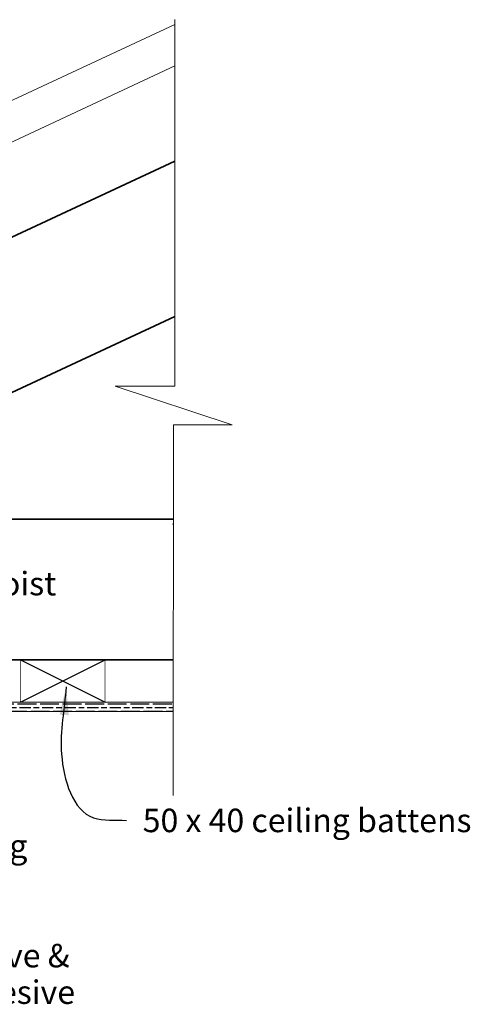
# Model space of a CAD drawing. Extents: x 1989025 to 1991176, y 2714490 to 2715811.
# Drawn here: x 1990696 to 1991176, y 2714512 to 2715560 of the extents above; entities that cross this region are included whole.
import ezdxf

# ---------------------------------------------------------------- set-up
doc = ezdxf.new("R2010")
doc.units = 0
doc.header["$MEASUREMENT"] = 0
for name, color, linetype, lineweight in [('0_Pen_No__1', 7, 'Continuous', 13), ('0_Pen_No__2', 7, 'Continuous', 20), ('Steel', 1, 'Continuous', 20), ('Structural_Pen_No__1', 7, 'Continuous', 13), ('Timber', 34, 'Continuous', 35), ('Timber elev', 42, 'Continuous', 35)]:
    doc.layers.add(name, color=color, linetype=linetype, lineweight=lineweight)
doc.layers.add('Hatch', color=2, linetype='Continuous')
doc.layers.add('Text', color=7, linetype='Continuous')
doc.styles.add('GENERATED_STYLE_1', font='arial.ttf')
doc.styles.get("Standard").update_dxf_attribs({"font": 'tahoma.ttf'})
doc.dimstyles.get("Standard").update_dxf_attribs({"dimscale": 10, "dimtxt": 2.5, "dimasz": 3, "dimexe": 1, "dimexo": 1, "dimgap": 1, "dimtad": 1, "dimdec": 0, "dimzin": 0, "dimdsep": 46, "dimtxsty": 'Standard', "dimcen": 0.09, "dimclrd": 7, "dimclre": 7, "dimclrt": 7, "dimadec": 0, "dimazin": 0, "dimtfac": 1, "dimtdec": 0, "dimtofl": 0, "dimtmove": 0, "dimatfit": 3, "dimfxl": 0, "dimtolj": 1, "dimtzin": 0, "dimarcsym": 0})

# ---------------------------------------------------------------- blocks, each defined once
blk = doc.blocks.new('100 x 50 dry')
at = {"const_width": 0.5}
blk.add_lwpolyline([(0, 0), (45, 0), (45, 90), (0, 90)], close=True, dxfattribs=at)
at = {"layer": 'Hatch'}
for p, q in [((45, 90), (0, 0)), ((0, 90), (45, 0))]:
    blk.add_line(p, q, dxfattribs=at)

msp = doc.modelspace()

# ---------------------------------------------------------------- hatches: boundary and pattern name
at = {"layer": 'Hatch'}
h = msp.add_hatch(dxfattribs=at)
h.set_pattern_fill('GOST_WOOD', color=256, scale=2, angle=90, style=0)
h.set_pattern_definition([(180, (1990032.092, 2714823.599), (1e-15, 12), [20, -4]), (180, (1990036.092, 2714827.599), (1e-15, 12), [12, -3, 6, -3]), (180, (1990042.092, 2714831.599), (1e-15, 12), [20, -4])])
h.paths.add_polyline_path([(1990859.6, 2714833.6), (1990787.1, 2714833.6), (1990787.1, 2714833.5), (1990697.1, 2714833.5), (1990697.1, 2714833.6), (1990122.1, 2714833.6), (1990122.1, 2714833.6), (1990032.1, 2714833.6), (1990032.1, 2714823.6), (1990859.6, 2714823.6)])

# ---------------------------------------------------------------- linework, layer by layer
at = {"layer": '0_Pen_No__1', "linetype": 'Continuous'}
for p, q in [((1990032.1, 2714833.6), (1990860, 2714833.6)), ((1990032.1, 2714823.6), (1990860, 2714823.6))]:
    msp.add_line(p, q, dxfattribs=at)
at = {"layer": '0_Pen_No__2', "linetype": 'Continuous'}
msp.add_line((1990858.8, 2715023), (1990860, 2715023), dxfattribs=at)
at = {"layer": 'Steel', "linetype": 'Continuous'}
for p, q in [((1990254.3, 2715271.9), (1990861.4, 2715555)), ((1990271.2, 2715235.6), (1990861.4, 2715510.9))]:
    msp.add_line(p, q, dxfattribs=at)
at = {"layer": 'Structural_Pen_No__1', "linetype": 'Continuous', "flags": 128}
msp.add_lwpolyline([(1990859.5, 2714734.2), (1990860, 2715128.7), (1990922.4, 2715128.7), (1990797.9, 2715169.9), (1990861.4, 2715169.9), (1990861.4, 2715560.2)], dxfattribs=at)
at = {"layer": 'Timber elev', "linetype": 'Continuous'}
for p, q in [((1990334.9, 2715164.2), (1990861.4, 2715409.7)), ((1990082.1, 2714880.8), (1990861.4, 2715244.2)), ((1990398.8, 2715028.5), (1990859.8, 2715028.5)), ((1990121.9, 2714878.5), (1990859.8, 2714878.5))]:
    msp.add_line(p, q, dxfattribs=at)

# ---------------------------------------------------------------- block references
at = {"layer": 'Timber', "rotation": 90}
msp.add_blockref('100 x 50 dry', (1990787.1, 2714833.5), dxfattribs=at)

# ---------------------------------------------------------------- texts
at = {"color": 7, "insert": (1990943.1, 2715335.7), "char_height": 25, "attachment_point": 4}
msp.add_mtext('\\A1;', dxfattribs=at)
at = {"layer": 'Text', "linetype": 'Continuous', "insert": (1990269.5, 2714809.6), "char_height": 25, "width": 493.26, "attachment_point": 1, "line_spacing_factor": 0.933274, "style": 'GENERATED_STYLE_1'}
msp.add_mtext('{\\fTahoma|b0|i1|c0|p34;2 layers of DPC or Ultralon Packer behind stringer\\P\\P 10mm plasterboard ceiling\\P\\P10mm plasterboard lining fixed with Gib cove adhesive & tacks or construction adhesive}', dxfattribs=at)
at = {"layer": 'Text', "linetype": 'Continuous', "insert": (1990827.2, 2714720.2), "char_height": 25, "attachment_point": 1, "style": 'GENERATED_STYLE_1'}
msp.add_mtext('{\\fTahoma|b0|i1|c0|p34;50 x 40 ceiling battens}', dxfattribs=at)

# ---------------------------------------------------------------- leaders
at = {"layer": 'Text', "path_type": 1}
msp.add_leader([(1990745.7, 2714849.9), (1990740.9, 2714778.1), (1990775, 2714710.5), (1990809.8, 2714707.6)], dimstyle='Standard', override={"dimgap": 1, "dimtad": 0}, dxfattribs=at)

# ---------------------------------------------------------------- next in the draw order: texts
at = {"layer": 'Text', "linetype": 'Continuous', "insert": (1990550.2, 2714972.3), "char_height": 25, "width": 198.968, "attachment_point": 1, "line_spacing_factor": 0.9285, "style": 'GENERATED_STYLE_1', "bg_fill": 3, "box_fill_scale": 1.5, "bg_fill_color": 256, "bg_fill_transparency": 3933612}
msp.add_mtext('{\\fTahoma|b0|i1|c0|p34;Ceiling joist}', dxfattribs=at)

doc.saveas('drawing.dxf')
